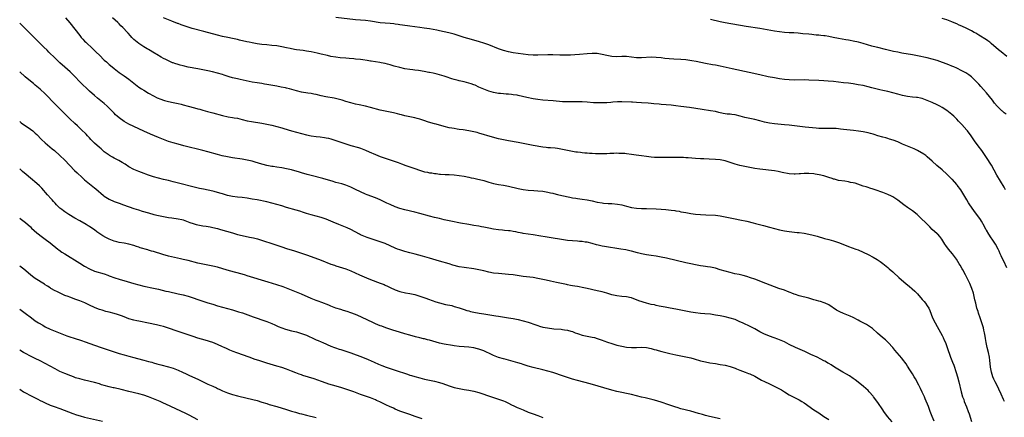
# Model space of a CAD drawing. Units: inches. Extents: x 2641205 to 2643000, y 1551019 to 1554000.
# Drawn here: x 2641205 to 2641604, y 1553403 to 1553564 of the extents above; entities that cross this region are included whole.
import ezdxf

# ---------------------------------------------------------------- set-up
doc = ezdxf.new("R2010")
doc.units = ezdxf.units.IN
doc.header["$MEASUREMENT"] = 0
doc.layers.add('LD26401551_10ft', color=9, linetype='Continuous')

msp = doc.modelspace()

# ---------------------------------------------------------------- linework, layer by layer
at = {"layer": 'LD26401551_10ft'}
for points, elevation in [([(2641575.78, 1553401), (2641574.98, 1553403), (2641574.25, 1553405), (2641573.48, 1553407), (2641572.15, 1553410.15), (2641571.82, 1553411), (2641571, 1553412.89), (2641570.31, 1553414.31), (2641569.63, 1553415.63), (2641568.2, 1553418.2), (2641567.71, 1553419), (2641567, 1553420.23), (2641565.66, 1553422.34), (2641565.25, 1553423), (2641565, 1553423.45), (2641564.38, 1553424.38), (2641563, 1553426.23), (2641562.66, 1553426.66), (2641561.69, 1553427.69), (2641559.88, 1553429.88), (2641559, 1553431), (2641557.15, 1553433), (2641556.04, 1553434.04), (2641554.88, 1553435), (2641552.87, 1553436.87), (2641550.72, 1553438.72), (2641549.54, 1553439.54), (2641548.3, 1553440.3), (2641547, 1553441.05), (2641545.7, 1553441.7), (2641545, 1553442.12), (2641543, 1553443.15), (2641541.68, 1553443.68), (2641541, 1553443.99), (2641539, 1553444.78), (2641537.47, 1553445.47), (2641536.19, 1553446.19), (2641533, 1553448.38), (2641531.6, 1553449), (2641531.17, 1553449.17), (2641529.63, 1553449.63), (2641529, 1553449.79), (2641528.09, 1553450.09), (2641527, 1553450.4), (2641526.55, 1553450.55), (2641524.99, 1553450.99), (2641521, 1553452.02), (2641519.53, 1553452.47), (2641519, 1553452.65), (2641518.1, 1553453), (2641517.34, 1553453.34), (2641516.28, 1553453.72), (2641515, 1553454.25), (2641512.75, 1553455), (2641511, 1553455.63), (2641507.48, 1553457), (2641503, 1553458.7), (2641501.31, 1553459.31), (2641499.81, 1553459.81), (2641498.26, 1553460.26), (2641496.64, 1553460.64), (2641494.97, 1553460.97), (2641493, 1553461.4), (2641491, 1553461.95), (2641489, 1553462.6), (2641487, 1553463.2), (2641485, 1553463.63), (2641483.79, 1553463.79), (2641483, 1553463.93), (2641482.06, 1553464.06), (2641481, 1553464.23), (2641479, 1553464.58), (2641477, 1553464.97), (2641475, 1553465.39), (2641467.24, 1553467.24), (2641465, 1553467.75), (2641463, 1553468.1), (2641461, 1553468.34), (2641459, 1553468.61), (2641457, 1553469.03), (2641455.45, 1553469.45), (2641453, 1553470.14), (2641452.31, 1553470.31), (2641450.67, 1553470.67), (2641448.66, 1553471), (2641441.98, 1553471.98), (2641441, 1553472.18), (2641439.45, 1553472.55), (2641438.71, 1553472.71), (2641437, 1553473.22), (2641435, 1553473.74), (2641434.16, 1553473.84), (2641433, 1553474.03), (2641431.91, 1553474.09), (2641431, 1553474.17), (2641429, 1553474.31), (2641427, 1553474.53), (2641417.89, 1553475.89), (2641416.18, 1553476.18), (2641413, 1553476.76), (2641409, 1553477.36), (2641408.57, 1553477.43), (2641407, 1553477.77), (2641406.01, 1553478.01), (2641405, 1553478.18), (2641403.67, 1553478.33), (2641403, 1553478.43), (2641401.44, 1553478.56), (2641400.62, 1553478.62), (2641399, 1553478.81), (2641397, 1553479.12), (2641395, 1553479.47), (2641393.73, 1553479.73), (2641393, 1553479.85), (2641392.05, 1553480.05), (2641391, 1553480.25), (2641389, 1553480.61), (2641386.94, 1553480.94), (2641383.53, 1553481.53), (2641382.18, 1553481.82), (2641381, 1553482.05), (2641377, 1553482.9), (2641375, 1553483.35), (2641373, 1553483.83), (2641371, 1553484.37), (2641367, 1553485.49), (2641365, 1553486.02), (2641361, 1553486.95), (2641359, 1553487.48), (2641357, 1553488.17), (2641355, 1553489.06), (2641353.69, 1553489.69), (2641352.32, 1553490.32), (2641350.93, 1553490.93), (2641349, 1553491.74), (2641345.72, 1553493), (2641345, 1553493.29), (2641343, 1553494.18), (2641341, 1553495.19), (2641339, 1553496.15), (2641338.41, 1553496.4), (2641336.96, 1553496.96), (2641335.43, 1553497.43), (2641333, 1553498.09), (2641331.48, 1553498.52), (2641329, 1553499.29), (2641327.68, 1553499.68), (2641323, 1553500.82), (2641321.28, 1553501.28), (2641319, 1553501.93), (2641318.19, 1553502.19), (2641315, 1553503.13), (2641313, 1553503.63), (2641311, 1553503.99), (2641309, 1553504.28), (2641307.48, 1553504.52), (2641307, 1553504.6), (2641305, 1553505), (2641303.41, 1553505.41), (2641303, 1553505.5), (2641300.29, 1553506.29), (2641299, 1553506.68), (2641297, 1553507.16), (2641295, 1553507.51), (2641291, 1553508.07), (2641289, 1553508.41), (2641286.87, 1553508.87), (2641285, 1553509.37), (2641281, 1553510.54), (2641279, 1553511.07), (2641271.27, 1553513), (2641269, 1553513.6), (2641267, 1553514.15), (2641265, 1553514.76), (2641264.31, 1553515), (2641263, 1553515.48), (2641261, 1553516.28), (2641257.68, 1553517.68), (2641255, 1553518.88), (2641253, 1553519.82), (2641249, 1553521.76), (2641247, 1553522.87), (2641245, 1553524.3), (2641244.21, 1553525), (2641243.59, 1553525.59), (2641243, 1553526.17), (2641241, 1553528.26), (2641240.22, 1553529), (2641239, 1553530.09), (2641236.28, 1553532.28), (2641235, 1553533.37), (2641233, 1553535.19), (2641232.08, 1553536.08), (2641230.06, 1553538.06), (2641226.08, 1553542.08), (2641225.14, 1553543), (2641223, 1553544.92), (2641221, 1553546.65), (2641219, 1553548.56), (2641216.55, 1553551), (2641215.78, 1553551.78), (2641214.51, 1553553), (2641212.46, 1553555), (2641211.75, 1553555.75), (2641210.5, 1553557), (2641209.78, 1553557.78), (2641208.77, 1553558.77), (2641204.66, 1553562.72)], 9360), ([(2641223.26, 1553565), (2641224.96, 1553562.96), (2641227, 1553560.28), (2641229, 1553557.77), (2641229.66, 1553557), (2641230.29, 1553556.29), (2641231, 1553555.53), (2641231.52, 1553555), (2641234.36, 1553552.36), (2641235.74, 1553551), (2641237, 1553549.74), (2641239, 1553547.8), (2641239.88, 1553547), (2641241, 1553546), (2641242.16, 1553545), (2641243, 1553544.32), (2641245, 1553542.78), (2641247, 1553541.41), (2641249, 1553539.98), (2641250.24, 1553539), (2641251, 1553538.36), (2641253, 1553536.81), (2641254.09, 1553536.09), (2641255, 1553535.52), (2641257, 1553534.37), (2641259, 1553533.29), (2641260.51, 1553532.5), (2641261.9, 1553531.9), (2641263, 1553531.51), (2641263.39, 1553531.39), (2641265, 1553530.98), (2641267, 1553530.56), (2641269, 1553530.12), (2641270.18, 1553529.82), (2641271, 1553529.63), (2641273.09, 1553529.09), (2641275.56, 1553528.44), (2641277, 1553528.03), (2641277.79, 1553527.79), (2641279, 1553527.44), (2641280.88, 1553526.88), (2641283, 1553526.28), (2641287, 1553525.22), (2641289.24, 1553524.76), (2641291, 1553524.49), (2641291.64, 1553524.36), (2641293, 1553524.14), (2641295, 1553523.66), (2641297, 1553523.13), (2641298.76, 1553522.76), (2641303, 1553522.09), (2641305, 1553521.72), (2641307, 1553521.3), (2641309, 1553520.81), (2641311, 1553520.22), (2641311.92, 1553519.92), (2641315, 1553519.04), (2641319, 1553517.94), (2641321, 1553517.43), (2641323, 1553517.03), (2641325, 1553516.77), (2641326.6, 1553516.6), (2641328.34, 1553516.34), (2641329, 1553516.22), (2641330, 1553516), (2641331, 1553515.76), (2641333, 1553515.15), (2641335, 1553514.44), (2641335.85, 1553514.15), (2641337, 1553513.72), (2641339, 1553513.08), (2641342.2, 1553512.2), (2641343, 1553511.96), (2641345, 1553511.21), (2641346.51, 1553510.51), (2641349, 1553509.38), (2641351, 1553508.58), (2641353, 1553507.88), (2641354.68, 1553507.32), (2641356.69, 1553506.69), (2641357, 1553506.57), (2641358.21, 1553506.21), (2641359, 1553505.9), (2641359.68, 1553505.68), (2641361.44, 1553505), (2641363, 1553504.42), (2641365, 1553503.69), (2641366.94, 1553503), (2641369, 1553502.43), (2641370.2, 1553502.2), (2641371, 1553502.01), (2641371.9, 1553501.9), (2641373, 1553501.7), (2641373.64, 1553501.64), (2641375, 1553501.48), (2641375.44, 1553501.44), (2641377.35, 1553501.35), (2641379, 1553501.33), (2641381, 1553501.2), (2641383, 1553500.94), (2641385, 1553500.61), (2641387, 1553500.19), (2641387.93, 1553499.93), (2641389, 1553499.73), (2641390.6, 1553499.4), (2641391.22, 1553499.22), (2641393, 1553498.78), (2641395, 1553498.18), (2641397, 1553497.62), (2641399, 1553497.22), (2641401, 1553496.89), (2641403, 1553496.5), (2641407, 1553495.56), (2641409, 1553495.19), (2641411.08, 1553494.92), (2641413.27, 1553494.73), (2641415, 1553494.63), (2641417, 1553494.46), (2641419, 1553494.15), (2641420.11, 1553493.89), (2641421, 1553493.66), (2641421.5, 1553493.5), (2641423, 1553493.13), (2641424.72, 1553492.72), (2641427.94, 1553492.06), (2641429, 1553491.86), (2641430.39, 1553491.61), (2641431, 1553491.52), (2641433, 1553491.25), (2641435, 1553490.97), (2641437, 1553490.56), (2641439, 1553490.09), (2641441, 1553489.74), (2641441.67, 1553489.67), (2641443.54, 1553489.54), (2641445, 1553489.48), (2641447.25, 1553489.25), (2641449, 1553488.9), (2641451, 1553488.38), (2641453, 1553487.93), (2641455, 1553487.64), (2641457, 1553487.49), (2641459, 1553487.42), (2641463, 1553487.34), (2641465, 1553487.25), (2641466.89, 1553487.11), (2641469, 1553486.85), (2641470.6, 1553486.6), (2641471, 1553486.53), (2641472.33, 1553486.33), (2641473, 1553486.16), (2641474.02, 1553486.02), (2641475, 1553485.8), (2641475.7, 1553485.7), (2641477, 1553485.47), (2641479, 1553485.21), (2641481.01, 1553485.01), (2641483.12, 1553484.88), (2641487, 1553484.71), (2641489, 1553484.5), (2641491, 1553484.14), (2641495, 1553483.25), (2641496.89, 1553482.89), (2641499.71, 1553482.29), (2641502.37, 1553481.63), (2641503.36, 1553481.36), (2641506.54, 1553480.54), (2641509, 1553479.93), (2641513, 1553478.86), (2641515, 1553478.43), (2641517, 1553478.13), (2641518.03, 1553478.03), (2641520.24, 1553477.76), (2641521, 1553477.68), (2641523, 1553477.42), (2641525, 1553477.08), (2641526.69, 1553476.7), (2641528.26, 1553476.26), (2641531.34, 1553475.34), (2641533, 1553474.9), (2641535, 1553474.32), (2641537, 1553473.64), (2641538.69, 1553473), (2641541, 1553472.07), (2641544.05, 1553471), (2641545, 1553470.63), (2641547, 1553469.78), (2641549, 1553468.84), (2641551, 1553467.72), (2641552.7, 1553466.7), (2641553.91, 1553465.91), (2641555, 1553465.14), (2641557, 1553463.5), (2641557.53, 1553463), (2641559, 1553461.7), (2641559.73, 1553461), (2641561, 1553459.86), (2641561.44, 1553459.44), (2641562.52, 1553458.52), (2641564.37, 1553457), (2641565.84, 1553455.84), (2641566.75, 1553455), (2641566.89, 1553454.89), (2641567.93, 1553453.93), (2641568.74, 1553453), (2641569, 1553452.73), (2641571, 1553450.5), (2641571.73, 1553449.73), (2641572.27, 1553449), (2641573, 1553447.97), (2641573.59, 1553447), (2641574.04, 1553446.04), (2641574.57, 1553444.57), (2641575.19, 1553443), (2641576.17, 1553441), (2641577, 1553439.58), (2641577.69, 1553438.31), (2641579, 1553435.85), (2641579.43, 1553435), (2641579.91, 1553433.91), (2641580.35, 1553433), (2641581, 1553431.37), (2641581.14, 1553431), (2641582.5, 1553427), (2641583.24, 1553425), (2641583.74, 1553423.74), (2641584.78, 1553420.78), (2641585.29, 1553419), (2641585.79, 1553417), (2641586.75, 1553413), (2641587.32, 1553411), (2641587.79, 1553409.79), (2641588.05, 1553409), (2641588.91, 1553406.91), (2641589.65, 1553405), (2641589.99, 1553403.99), (2641590.92, 1553400.92)], 9350), ([(2641604.3, 1553409), (2641603.9, 1553409.9), (2641603, 1553411.97), (2641602.11, 1553414.11), (2641601.65, 1553415), (2641600.58, 1553417), (2641600.09, 1553418.09), (2641599.66, 1553419), (2641599.03, 1553421), (2641598.68, 1553423), (2641598.52, 1553424.52), (2641598.36, 1553425.64), (2641598.22, 1553427), (2641597.84, 1553429), (2641597.33, 1553431), (2641596.89, 1553433), (2641596.65, 1553434.65), (2641596.47, 1553435.53), (2641596.25, 1553437), (2641595.99, 1553438.01), (2641595.78, 1553439), (2641595.17, 1553441), (2641594.6, 1553442.6), (2641594.49, 1553443), (2641593.82, 1553445), (2641593.64, 1553445.64), (2641593.19, 1553447), (2641592.68, 1553449), (2641592.38, 1553450.38), (2641591.72, 1553453), (2641591.09, 1553455), (2641590.26, 1553457), (2641588.56, 1553460.56), (2641587.48, 1553462.52), (2641587.23, 1553463), (2641586.41, 1553464.41), (2641586.02, 1553465), (2641584.86, 1553466.86), (2641583.23, 1553469), (2641581.57, 1553471), (2641580.49, 1553472.49), (2641580.15, 1553473), (2641578.9, 1553475), (2641578.07, 1553476.07), (2641577.24, 1553477), (2641577, 1553477.23), (2641575.05, 1553479), (2641573.99, 1553479.99), (2641568.92, 1553485), (2641567, 1553486.56), (2641565, 1553487.93), (2641563.47, 1553489), (2641561, 1553490.83), (2641559, 1553492.16), (2641558.45, 1553492.45), (2641557, 1553493.16), (2641555, 1553493.92), (2641551.86, 1553495), (2641551, 1553495.28), (2641549.72, 1553495.72), (2641549, 1553495.94), (2641548.21, 1553496.21), (2641547, 1553496.61), (2641545.91, 1553497), (2641543.7, 1553497.7), (2641543, 1553497.88), (2641541.9, 1553498.1), (2641541, 1553498.31), (2641539.49, 1553498.51), (2641537, 1553498.89), (2641535.33, 1553499.33), (2641535, 1553499.41), (2641534.4, 1553499.6), (2641533, 1553500.1), (2641531.4, 1553500.6), (2641531, 1553500.74), (2641529.18, 1553501.18), (2641527.45, 1553501.45), (2641527, 1553501.51), (2641525, 1553501.67), (2641523.65, 1553501.65), (2641523, 1553501.68), (2641521.53, 1553501.53), (2641521, 1553501.51), (2641519.37, 1553501.37), (2641519, 1553501.36), (2641517, 1553501.52), (2641514.15, 1553502.15), (2641513, 1553502.43), (2641512.5, 1553502.5), (2641511, 1553502.78), (2641505, 1553503.47), (2641503, 1553503.75), (2641501, 1553504.1), (2641499, 1553504.53), (2641497, 1553505), (2641495, 1553505.51), (2641493.85, 1553505.85), (2641491, 1553506.81), (2641489, 1553507.22), (2641487, 1553507.39), (2641484.46, 1553507.54), (2641482.36, 1553507.64), (2641481, 1553507.68), (2641479, 1553507.79), (2641475.96, 1553508.04), (2641475, 1553508.1), (2641474.13, 1553508.13), (2641473, 1553508.2), (2641471, 1553508.23), (2641468.21, 1553508.21), (2641465.84, 1553508.16), (2641463.81, 1553508.18), (2641463, 1553508.2), (2641462.24, 1553508.24), (2641461, 1553508.33), (2641459, 1553508.54), (2641457, 1553508.81), (2641454.85, 1553509.15), (2641453, 1553509.46), (2641451, 1553509.71), (2641450.2, 1553509.8), (2641449, 1553509.87), (2641447.85, 1553509.85), (2641447, 1553509.93), (2641445.84, 1553509.84), (2641445, 1553509.87), (2641444.16, 1553509.84), (2641443, 1553509.75), (2641441, 1553509.69), (2641439.73, 1553509.73), (2641438.3, 1553509.7), (2641437, 1553509.78), (2641435.88, 1553509.88), (2641435, 1553509.91), (2641434.02, 1553510.02), (2641433, 1553510.09), (2641432.21, 1553510.21), (2641431, 1553510.31), (2641430.42, 1553510.42), (2641429, 1553510.6), (2641427.03, 1553510.97), (2641425, 1553511.41), (2641423, 1553511.79), (2641421.92, 1553511.92), (2641420.1, 1553512.1), (2641419, 1553512.17), (2641418.27, 1553512.27), (2641417, 1553512.42), (2641413, 1553513.08), (2641411, 1553513.46), (2641409, 1553513.9), (2641407, 1553514.32), (2641403, 1553514.98), (2641401, 1553515.37), (2641399, 1553515.83), (2641396.49, 1553516.49), (2641391, 1553518.1), (2641390.29, 1553518.29), (2641389, 1553518.59), (2641386.98, 1553519), (2641384.61, 1553519.39), (2641383, 1553519.62), (2641382.25, 1553519.75), (2641381, 1553519.91), (2641380.07, 1553520.07), (2641379, 1553520.29), (2641377, 1553520.77), (2641373.69, 1553521.69), (2641373, 1553521.87), (2641370.6, 1553522.6), (2641368.75, 1553523.25), (2641367, 1553523.79), (2641365.92, 1553524.08), (2641365, 1553524.3), (2641363, 1553524.72), (2641361, 1553525.18), (2641359.58, 1553525.58), (2641359, 1553525.71), (2641357.98, 1553525.98), (2641356.34, 1553526.34), (2641353, 1553527), (2641351, 1553527.44), (2641347, 1553528.49), (2641345, 1553529), (2641342.4, 1553529.6), (2641341, 1553529.89), (2641339, 1553530.38), (2641337, 1553530.98), (2641335.48, 1553531.48), (2641333.92, 1553531.92), (2641332.27, 1553532.27), (2641328.89, 1553532.89), (2641327, 1553533.29), (2641325, 1553533.74), (2641324.09, 1553533.91), (2641323, 1553534.14), (2641321.66, 1553534.34), (2641319, 1553534.76), (2641317, 1553535.22), (2641314.1, 1553536.1), (2641313, 1553536.39), (2641312.51, 1553536.51), (2641310.82, 1553536.82), (2641309, 1553537.13), (2641307.42, 1553537.42), (2641305, 1553537.9), (2641304.05, 1553538.05), (2641303, 1553538.25), (2641301, 1553538.52), (2641299, 1553538.84), (2641294.17, 1553539.83), (2641293, 1553540.1), (2641291, 1553540.6), (2641289.7, 1553541), (2641287.68, 1553541.68), (2641287, 1553541.9), (2641285, 1553542.47), (2641282.95, 1553542.95), (2641281, 1553543.36), (2641277, 1553544.18), (2641273.05, 1553544.95), (2641271, 1553545.4), (2641269.72, 1553545.72), (2641269, 1553545.93), (2641267.57, 1553546.43), (2641267, 1553546.6), (2641266.71, 1553546.71), (2641265, 1553547.45), (2641263.97, 1553547.97), (2641263, 1553548.48), (2641262.12, 1553549), (2641261.39, 1553549.39), (2641261, 1553549.61), (2641258.73, 1553551), (2641257.63, 1553551.63), (2641257, 1553552.02), (2641256.37, 1553552.37), (2641255, 1553553.18), (2641253, 1553554.47), (2641252.33, 1553555), (2641251, 1553556.16), (2641250.57, 1553556.57), (2641250.18, 1553557), (2641249.6, 1553557.6), (2641248.65, 1553558.65), (2641248.35, 1553559), (2641246.54, 1553561), (2641245.76, 1553561.76), (2641245, 1553562.55), (2641244.76, 1553562.76), (2641244.53, 1553563), (2641242.3, 1553565)], 9340), ([(2641605.34, 1553463.34), (2641604.04, 1553466.03), (2641603.52, 1553467), (2641603, 1553468.17), (2641602.61, 1553469), (2641602.14, 1553470.14), (2641601.72, 1553471), (2641600.67, 1553473), (2641599.38, 1553475), (2641599, 1553475.52), (2641597.99, 1553477), (2641597, 1553478.62), (2641596.78, 1553479), (2641596.19, 1553480.19), (2641595, 1553482.3), (2641594.57, 1553483), (2641593.15, 1553485), (2641592.22, 1553486.22), (2641591, 1553487.98), (2641590.35, 1553489), (2641589.8, 1553489.8), (2641589.11, 1553491), (2641587, 1553494.38), (2641586.59, 1553495), (2641585.18, 1553497), (2641585, 1553497.22), (2641583.21, 1553499.21), (2641583, 1553499.42), (2641582.19, 1553500.19), (2641581, 1553501.36), (2641579, 1553503.19), (2641576.9, 1553505), (2641575, 1553506.73), (2641573, 1553508.5), (2641572.4, 1553509), (2641571.6, 1553509.6), (2641569.09, 1553511.09), (2641567.72, 1553511.72), (2641567, 1553512.04), (2641563, 1553513.66), (2641561, 1553514.51), (2641559.21, 1553515.21), (2641557.71, 1553515.71), (2641557, 1553515.92), (2641556.15, 1553516.15), (2641555, 1553516.44), (2641553, 1553516.98), (2641551.51, 1553517.51), (2641551, 1553517.65), (2641550, 1553518), (2641549, 1553518.26), (2641547, 1553518.65), (2641545.11, 1553518.89), (2641543.12, 1553519.12), (2641539, 1553519.63), (2641537.74, 1553519.74), (2641537, 1553519.84), (2641536.06, 1553519.94), (2641534.01, 1553519.99), (2641532.07, 1553519.93), (2641531, 1553519.92), (2641530.07, 1553519.93), (2641529, 1553519.99), (2641527.93, 1553520.07), (2641523.43, 1553520.57), (2641517, 1553521.32), (2641515, 1553521.5), (2641511, 1553521.84), (2641509, 1553522.1), (2641507, 1553522.53), (2641505, 1553523.08), (2641503, 1553523.57), (2641501, 1553524.02), (2641499, 1553524.5), (2641497.04, 1553525.04), (2641495, 1553525.52), (2641493.68, 1553525.68), (2641493, 1553525.78), (2641491.86, 1553525.86), (2641490.11, 1553526.11), (2641488.48, 1553526.48), (2641487, 1553526.84), (2641485, 1553527.22), (2641481.71, 1553527.71), (2641476.45, 1553528.45), (2641473.04, 1553528.96), (2641471, 1553529.22), (2641469, 1553529.41), (2641465, 1553529.7), (2641464.2, 1553529.8), (2641462.03, 1553530.03), (2641461, 1553530.19), (2641459.69, 1553530.31), (2641457, 1553530.45), (2641455, 1553530.6), (2641453.33, 1553530.67), (2641453, 1553530.7), (2641449, 1553530.78), (2641447.24, 1553530.76), (2641445.35, 1553530.65), (2641444.58, 1553530.58), (2641443, 1553530.46), (2641441, 1553530.34), (2641439.66, 1553530.34), (2641439, 1553530.34), (2641437.58, 1553530.42), (2641435, 1553530.65), (2641433, 1553530.78), (2641431, 1553530.83), (2641427, 1553530.75), (2641425, 1553530.81), (2641421.18, 1553531.18), (2641417, 1553531.5), (2641415, 1553531.75), (2641413, 1553532.08), (2641410.55, 1553532.55), (2641407, 1553533.4), (2641406.54, 1553533.46), (2641405, 1553533.72), (2641404.24, 1553533.76), (2641403, 1553533.89), (2641402.06, 1553533.94), (2641401, 1553534.04), (2641399.85, 1553534.15), (2641399, 1553534.25), (2641397, 1553534.62), (2641395, 1553535.19), (2641393, 1553535.94), (2641391, 1553536.81), (2641389.52, 1553537.52), (2641389, 1553537.73), (2641387.88, 1553538.12), (2641387, 1553538.46), (2641385, 1553538.92), (2641383, 1553539.31), (2641382.56, 1553539.44), (2641381, 1553539.83), (2641380.11, 1553540.11), (2641377.75, 1553541), (2641377, 1553541.26), (2641375, 1553541.85), (2641374.05, 1553542.05), (2641373, 1553542.31), (2641372.41, 1553542.41), (2641371, 1553542.74), (2641370.77, 1553542.77), (2641368.83, 1553543.17), (2641366.5, 1553543.5), (2641365, 1553543.65), (2641364.25, 1553543.75), (2641363, 1553543.89), (2641361, 1553544.24), (2641359, 1553544.72), (2641356.67, 1553545.33), (2641355, 1553545.81), (2641353.93, 1553546.07), (2641353, 1553546.34), (2641351.35, 1553546.65), (2641350.77, 1553546.77), (2641349, 1553547.04), (2641347.34, 1553547.34), (2641347, 1553547.38), (2641345.66, 1553547.66), (2641343.92, 1553547.92), (2641343, 1553548.04), (2641341, 1553548.21), (2641340.24, 1553548.24), (2641338.38, 1553548.38), (2641337, 1553548.5), (2641334.72, 1553548.72), (2641332.94, 1553548.94), (2641331, 1553549.29), (2641329.61, 1553549.61), (2641327, 1553550.25), (2641325.4, 1553550.6), (2641323, 1553551.1), (2641321, 1553551.46), (2641319.65, 1553551.65), (2641317, 1553552), (2641316.14, 1553552.14), (2641314.47, 1553552.47), (2641313, 1553552.81), (2641311, 1553553.23), (2641309, 1553553.53), (2641307, 1553553.74), (2641305, 1553553.92), (2641303, 1553554.14), (2641301, 1553554.44), (2641299, 1553554.77), (2641297.83, 1553555), (2641296.78, 1553555.22), (2641293.91, 1553555.91), (2641293, 1553556.11), (2641291, 1553556.53), (2641289.09, 1553556.91), (2641287, 1553557.37), (2641285, 1553557.87), (2641279.42, 1553559.42), (2641274.68, 1553560.68), (2641273, 1553561.17), (2641271, 1553561.85), (2641270.15, 1553562.15), (2641269, 1553562.6), (2641268.7, 1553562.7), (2641266.44, 1553563.56), (2641265, 1553564.07), (2641262.96, 1553565)], 9330), ([(2641604.78, 1553495), (2641604.17, 1553496.17), (2641601.25, 1553501), (2641600.17, 1553503), (2641599.08, 1553505.08), (2641598.33, 1553506.33), (2641597.88, 1553507), (2641595.12, 1553511), (2641593.71, 1553513), (2641592.21, 1553515), (2641590.77, 1553517), (2641589.28, 1553519), (2641589, 1553519.35), (2641587, 1553521.61), (2641586.32, 1553522.32), (2641585.73, 1553523), (2641585, 1553523.77), (2641583.73, 1553525), (2641583, 1553525.67), (2641581, 1553527.26), (2641579, 1553528.53), (2641578.14, 1553529), (2641577, 1553529.57), (2641575, 1553530.5), (2641573, 1553531.4), (2641571, 1553532.12), (2641570.28, 1553532.28), (2641569, 1553532.52), (2641568.58, 1553532.58), (2641567, 1553532.73), (2641565, 1553532.98), (2641563, 1553533.36), (2641561, 1553533.89), (2641559, 1553534.47), (2641557, 1553534.97), (2641555, 1553535.42), (2641553.72, 1553535.72), (2641552.12, 1553536.12), (2641551, 1553536.43), (2641550.54, 1553536.54), (2641549, 1553536.95), (2641547, 1553537.4), (2641545, 1553537.76), (2641543, 1553538.07), (2641541, 1553538.35), (2641539, 1553538.6), (2641537, 1553538.82), (2641535, 1553539.01), (2641532.79, 1553539.21), (2641531, 1553539.35), (2641529, 1553539.48), (2641525, 1553539.68), (2641523, 1553539.72), (2641519, 1553539.63), (2641517, 1553539.71), (2641515, 1553539.92), (2641513, 1553540.19), (2641511, 1553540.52), (2641508.43, 1553541), (2641505, 1553541.76), (2641500.74, 1553542.74), (2641493.82, 1553544.18), (2641489, 1553545.27), (2641487, 1553545.65), (2641485.84, 1553545.84), (2641483, 1553546.38), (2641479.18, 1553547.18), (2641477.5, 1553547.5), (2641475.77, 1553547.77), (2641475, 1553547.86), (2641473, 1553548.02), (2641470.15, 1553548.15), (2641468.28, 1553548.28), (2641466.48, 1553548.48), (2641465, 1553548.67), (2641463, 1553548.87), (2641461, 1553548.9), (2641457, 1553548.63), (2641455, 1553548.71), (2641452.99, 1553548.99), (2641451, 1553549.22), (2641449, 1553549.22), (2641447, 1553549.14), (2641445, 1553549.23), (2641443, 1553549.61), (2641441, 1553550.09), (2641439.67, 1553550.33), (2641439, 1553550.43), (2641437, 1553550.48), (2641435, 1553550.34), (2641431.91, 1553550.09), (2641429.97, 1553549.97), (2641428.17, 1553549.83), (2641426.22, 1553549.78), (2641425, 1553549.79), (2641423.84, 1553549.84), (2641421, 1553549.91), (2641419, 1553549.9), (2641415, 1553549.73), (2641413, 1553549.73), (2641411, 1553549.9), (2641405, 1553550.71), (2641403, 1553551.08), (2641401, 1553551.61), (2641399, 1553552.29), (2641395, 1553553.95), (2641393, 1553554.68), (2641391.23, 1553555.23), (2641388.09, 1553556.1), (2641386.54, 1553556.54), (2641385.02, 1553557.02), (2641383, 1553557.7), (2641381, 1553558.32), (2641380.47, 1553558.47), (2641378.88, 1553558.88), (2641377, 1553559.3), (2641375, 1553559.73), (2641373.94, 1553559.94), (2641371, 1553560.47), (2641368.81, 1553560.81), (2641367.05, 1553561.05), (2641363, 1553561.55), (2641359.99, 1553561.99), (2641359, 1553562.16), (2641358.25, 1553562.25), (2641357, 1553562.44), (2641356.48, 1553562.48), (2641355, 1553562.63), (2641353, 1553562.77), (2641351, 1553562.97), (2641347, 1553563.57), (2641345, 1553563.8), (2641341, 1553564.17), (2641332.94, 1553565.06)], 9320), ([(2641605, 1553525.74), (2641604.28, 1553526.28), (2641603.48, 1553527), (2641603.22, 1553527.22), (2641601.36, 1553529), (2641600.29, 1553530.29), (2641599.43, 1553531.43), (2641598.22, 1553533), (2641597, 1553534.49), (2641595.85, 1553535.85), (2641594.79, 1553537), (2641593.96, 1553537.96), (2641593, 1553538.97), (2641591, 1553540.93), (2641589.83, 1553541.83), (2641589, 1553542.33), (2641588.6, 1553542.6), (2641587.88, 1553543), (2641587, 1553543.46), (2641585, 1553544.45), (2641583.75, 1553545), (2641583, 1553545.32), (2641581.79, 1553545.79), (2641577, 1553547.56), (2641575, 1553548.16), (2641573, 1553548.64), (2641569, 1553549.5), (2641567, 1553549.89), (2641562.64, 1553550.64), (2641561, 1553550.96), (2641559.33, 1553551.33), (2641556.12, 1553552.12), (2641553, 1553552.83), (2641552.33, 1553553), (2641550.51, 1553553.49), (2641547, 1553554.49), (2641545.14, 1553555), (2641543, 1553555.5), (2641541.72, 1553555.72), (2641541, 1553555.87), (2641540, 1553556), (2641537, 1553556.53), (2641534.81, 1553557), (2641533, 1553557.37), (2641531.57, 1553557.57), (2641531, 1553557.68), (2641529.78, 1553557.78), (2641529, 1553557.9), (2641527.97, 1553557.97), (2641527, 1553558.09), (2641526.15, 1553558.15), (2641525, 1553558.28), (2641522.51, 1553558.51), (2641520.66, 1553558.66), (2641518.79, 1553558.79), (2641517, 1553558.87), (2641515, 1553559), (2641513, 1553559.24), (2641511, 1553559.57), (2641505, 1553560.59), (2641499.46, 1553561.46), (2641491, 1553562.93), (2641489, 1553563.33), (2641485, 1553564.27)], 9310), ([(2641605.26, 1553549.26), (2641603, 1553551.11), (2641601.97, 1553551.97), (2641599, 1553554.52), (2641598.37, 1553555), (2641597.57, 1553555.57), (2641597, 1553555.96), (2641593.92, 1553557.92), (2641592.66, 1553558.66), (2641592.05, 1553559), (2641591, 1553559.62), (2641589, 1553560.61), (2641587, 1553561.52), (2641586, 1553562), (2641585, 1553562.45), (2641584.63, 1553562.63), (2641583, 1553563.36), (2641581, 1553564.1), (2641579, 1553564.66)], 9300), ([(2641558.79, 1553400.79), (2641556.89, 1553403), (2641555.44, 1553405), (2641555, 1553405.67), (2641553, 1553408.57), (2641551.2, 1553411), (2641551, 1553411.26), (2641549.47, 1553413), (2641549, 1553413.5), (2641547.17, 1553415.17), (2641545, 1553416.92), (2641543.81, 1553417.81), (2641543, 1553418.38), (2641541.42, 1553419.42), (2641540.17, 1553420.17), (2641538.71, 1553421), (2641535.34, 1553423), (2641533.94, 1553423.94), (2641533, 1553424.48), (2641532.68, 1553424.68), (2641532.09, 1553425), (2641531.4, 1553425.4), (2641531, 1553425.59), (2641529.81, 1553426.19), (2641528.31, 1553427), (2641525.8, 1553428.2), (2641525, 1553428.6), (2641523.35, 1553429.35), (2641520.53, 1553430.53), (2641519.49, 1553431), (2641517, 1553432.27), (2641515, 1553433.24), (2641513.77, 1553433.77), (2641512.33, 1553434.33), (2641510.86, 1553434.86), (2641509, 1553435.57), (2641507.98, 1553435.98), (2641507, 1553436.41), (2641505, 1553437.4), (2641503, 1553438.52), (2641501.39, 1553439.39), (2641498.05, 1553441), (2641497, 1553441.48), (2641495, 1553442.33), (2641493, 1553442.97), (2641491, 1553443.43), (2641489.65, 1553443.65), (2641489, 1553443.79), (2641487.96, 1553443.96), (2641487, 1553444.16), (2641485, 1553444.47), (2641482.72, 1553444.72), (2641481, 1553444.85), (2641479, 1553445.05), (2641477, 1553445.34), (2641475, 1553445.72), (2641471, 1553446.55), (2641468.68, 1553447), (2641467.29, 1553447.29), (2641466.6, 1553447.4), (2641465, 1553447.7), (2641464.19, 1553447.81), (2641463, 1553448.07), (2641462.27, 1553448.27), (2641461, 1553448.51), (2641459, 1553449.05), (2641455.99, 1553449.99), (2641455, 1553450.4), (2641454.53, 1553450.53), (2641453, 1553451.12), (2641452.84, 1553451.16), (2641451, 1553451.56), (2641449, 1553451.71), (2641447, 1553451.93), (2641445, 1553452.42), (2641443, 1553453.02), (2641441, 1553453.57), (2641439, 1553454.05), (2641434.98, 1553454.98), (2641433, 1553455.42), (2641431.66, 1553455.66), (2641431, 1553455.75), (2641429.94, 1553455.94), (2641429, 1553456.06), (2641428.23, 1553456.23), (2641427, 1553456.45), (2641426.56, 1553456.56), (2641422.57, 1553457.43), (2641420.03, 1553457.97), (2641418.31, 1553458.31), (2641415, 1553459.09), (2641413, 1553459.43), (2641409, 1553459.87), (2641405, 1553460.47), (2641403, 1553460.69), (2641399, 1553460.99), (2641397, 1553461.24), (2641395, 1553461.63), (2641393, 1553462.1), (2641391, 1553462.54), (2641389, 1553462.89), (2641385, 1553463.43), (2641383, 1553463.81), (2641380.49, 1553464.49), (2641379, 1553464.95), (2641375, 1553466.08), (2641371, 1553467.32), (2641368.12, 1553468.12), (2641365.15, 1553468.85), (2641363, 1553469.4), (2641361, 1553469.98), (2641359, 1553470.62), (2641357.96, 1553471), (2641357, 1553471.39), (2641355, 1553472.31), (2641353, 1553473.2), (2641351, 1553473.95), (2641345.72, 1553475.72), (2641344.27, 1553476.27), (2641343, 1553476.82), (2641342.62, 1553477), (2641339, 1553478.88), (2641337.56, 1553479.56), (2641336.16, 1553480.16), (2641334.14, 1553481), (2641331.9, 1553481.9), (2641329, 1553483.09), (2641327, 1553483.82), (2641325, 1553484.39), (2641323, 1553484.89), (2641321, 1553485.49), (2641319.87, 1553485.87), (2641318.36, 1553486.36), (2641316.82, 1553486.82), (2641313, 1553487.88), (2641311, 1553488.49), (2641309, 1553489.13), (2641307, 1553489.7), (2641305, 1553490.15), (2641301, 1553490.94), (2641299, 1553491.32), (2641297, 1553491.65), (2641295, 1553491.9), (2641293, 1553492.1), (2641291, 1553492.33), (2641289, 1553492.74), (2641287, 1553493.37), (2641286.47, 1553493.53), (2641285, 1553494.02), (2641283.65, 1553494.35), (2641283, 1553494.53), (2641279.29, 1553495.29), (2641277.66, 1553495.66), (2641267, 1553498.35), (2641265, 1553498.82), (2641263, 1553499.27), (2641261, 1553499.74), (2641259, 1553500.31), (2641257, 1553500.98), (2641254.04, 1553502.04), (2641253, 1553502.44), (2641251, 1553503.33), (2641249, 1553504.46), (2641247.44, 1553505.44), (2641246.19, 1553506.19), (2641244.91, 1553506.91), (2641243, 1553507.94), (2641242.34, 1553508.34), (2641241.16, 1553509), (2641241, 1553509.1), (2641239, 1553510.54), (2641238.43, 1553511), (2641237.67, 1553511.67), (2641237, 1553512.22), (2641235, 1553514.06), (2641234.08, 1553515), (2641233.57, 1553515.57), (2641233, 1553516.16), (2641232.24, 1553517), (2641231.67, 1553517.67), (2641229.62, 1553519.62), (2641228.06, 1553521), (2641227, 1553522), (2641225, 1553523.92), (2641223.9, 1553525), (2641221.91, 1553527), (2641218.01, 1553531), (2641216.05, 1553533), (2641215, 1553534.04), (2641213, 1553535.93), (2641211, 1553537.62), (2641210.22, 1553538.22), (2641209, 1553539.21), (2641206.86, 1553541), (2641204.66, 1553543.04)], 9370), ([(2641204.66, 1553522.84), (2641204.79, 1553522.74), (2641205.32, 1553522.34), (2641209, 1553519.76), (2641209.96, 1553519), (2641211, 1553518.12), (2641211.57, 1553517.57), (2641213.55, 1553515.55), (2641215, 1553514.14), (2641217.77, 1553511.77), (2641218.79, 1553511), (2641221, 1553509.05), (2641223, 1553507.12), (2641226.94, 1553502.94), (2641227.95, 1553501.95), (2641230.02, 1553500.02), (2641231, 1553499.15), (2641233, 1553497.46), (2641234.38, 1553496.38), (2641235, 1553495.93), (2641235.51, 1553495.51), (2641238.73, 1553492.73), (2641239, 1553492.54), (2641241, 1553491.32), (2641243, 1553490.37), (2641245, 1553489.59), (2641246.73, 1553489), (2641251, 1553487.5), (2641252.88, 1553486.88), (2641254.41, 1553486.41), (2641257, 1553485.65), (2641259.07, 1553485.07), (2641261, 1553484.6), (2641263, 1553484.16), (2641265, 1553483.8), (2641266.39, 1553483.61), (2641269, 1553483.31), (2641270.49, 1553483), (2641271, 1553482.86), (2641273.77, 1553481.77), (2641275, 1553481.35), (2641276.27, 1553481), (2641277, 1553480.82), (2641279, 1553480.46), (2641280.29, 1553480.29), (2641282, 1553480), (2641283, 1553479.81), (2641285, 1553479.32), (2641286.11, 1553479), (2641291, 1553477.52), (2641293, 1553476.93), (2641295, 1553476.45), (2641297.88, 1553475.88), (2641299.53, 1553475.53), (2641301.13, 1553475.13), (2641303.62, 1553474.38), (2641307, 1553473.28), (2641311, 1553471.88), (2641313, 1553471.23), (2641316.25, 1553470.25), (2641321, 1553468.66), (2641323, 1553467.93), (2641327, 1553466.41), (2641331, 1553464.85), (2641332.38, 1553464.38), (2641333, 1553464.15), (2641337, 1553462.98), (2641339, 1553462.2), (2641342.57, 1553460.57), (2641345.36, 1553459.36), (2641347, 1553458.68), (2641351, 1553457.14), (2641352.53, 1553456.53), (2641353, 1553456.3), (2641353.92, 1553455.92), (2641355, 1553455.38), (2641357, 1553454.47), (2641359, 1553453.72), (2641361.19, 1553453.19), (2641363, 1553452.9), (2641365, 1553452.48), (2641367, 1553451.88), (2641369.55, 1553451), (2641370.6, 1553450.6), (2641372.06, 1553450.06), (2641373.56, 1553449.56), (2641375, 1553449.11), (2641377.49, 1553448.51), (2641379.99, 1553447.99), (2641381, 1553447.71), (2641383, 1553447.08), (2641385, 1553446.4), (2641386.07, 1553446.07), (2641387, 1553445.83), (2641387.67, 1553445.67), (2641389, 1553445.39), (2641391.11, 1553445), (2641393, 1553444.68), (2641397.91, 1553443.91), (2641399, 1553443.72), (2641403, 1553443.08), (2641405, 1553442.72), (2641407, 1553442.3), (2641409, 1553441.82), (2641411, 1553441.23), (2641414.15, 1553440.15), (2641415, 1553439.87), (2641415.68, 1553439.68), (2641417, 1553439.3), (2641418.92, 1553438.92), (2641421.38, 1553438.62), (2641424.4, 1553438.4), (2641425, 1553438.33), (2641425.81, 1553438.19), (2641427, 1553438.02), (2641428.4, 1553437.6), (2641429, 1553437.44), (2641430.09, 1553437), (2641431, 1553436.66), (2641431.48, 1553436.52), (2641433, 1553436.02), (2641435, 1553435.6), (2641437, 1553435.22), (2641437.9, 1553435), (2641439, 1553434.7), (2641440.25, 1553434.25), (2641441, 1553434), (2641441.71, 1553433.71), (2641443.19, 1553433.19), (2641445, 1553432.56), (2641447, 1553431.96), (2641449, 1553431.47), (2641451, 1553431.16), (2641453, 1553431.03), (2641455, 1553431.03), (2641456.93, 1553431.07), (2641459, 1553430.97), (2641461, 1553430.56), (2641462.19, 1553430.19), (2641463, 1553429.97), (2641463.75, 1553429.75), (2641465.34, 1553429.34), (2641468.56, 1553428.56), (2641471, 1553428.01), (2641475, 1553427.21), (2641477, 1553426.74), (2641478.38, 1553426.38), (2641481, 1553425.62), (2641483, 1553425.13), (2641484.8, 1553424.8), (2641487, 1553424.47), (2641489, 1553424.13), (2641491, 1553423.75), (2641493, 1553423.28), (2641493.87, 1553423), (2641495, 1553422.6), (2641495.64, 1553422.36), (2641497, 1553421.81), (2641499.13, 1553421), (2641500.46, 1553420.46), (2641501, 1553420.27), (2641503, 1553419.35), (2641505.77, 1553417.77), (2641507, 1553417.12), (2641509, 1553416.19), (2641509.84, 1553415.84), (2641512.52, 1553414.52), (2641513.79, 1553413.79), (2641515.02, 1553413), (2641517, 1553411.81), (2641521, 1553409.69), (2641522.14, 1553409), (2641523, 1553408.45), (2641527, 1553405.72), (2641529, 1553404.37), (2641531.06, 1553403), (2641533, 1553401.68)], 9380), ([(2641489, 1553401.96), (2641484.62, 1553403), (2641483, 1553403.4), (2641481.73, 1553403.73), (2641480.16, 1553404.16), (2641477, 1553405.06), (2641473, 1553406.09), (2641471.46, 1553406.54), (2641471, 1553406.68), (2641467.78, 1553407.78), (2641465.35, 1553408.65), (2641463.31, 1553409.31), (2641461.75, 1553409.75), (2641460.14, 1553410.14), (2641459, 1553410.37), (2641458.5, 1553410.5), (2641457, 1553410.83), (2641453, 1553411.82), (2641451, 1553412.25), (2641449, 1553412.65), (2641447, 1553413.12), (2641445, 1553413.65), (2641436.18, 1553416.18), (2641431, 1553417.56), (2641429, 1553418.17), (2641425.36, 1553419.36), (2641421, 1553420.76), (2641419, 1553421.36), (2641417, 1553421.88), (2641413, 1553422.83), (2641411, 1553423.39), (2641409.81, 1553423.81), (2641409, 1553424.07), (2641408.32, 1553424.32), (2641406.8, 1553424.8), (2641405, 1553425.31), (2641402.05, 1553426.05), (2641401, 1553426.33), (2641399, 1553426.98), (2641397, 1553427.77), (2641395, 1553428.69), (2641394.35, 1553429), (2641393, 1553429.58), (2641391, 1553430.34), (2641390.46, 1553430.46), (2641389, 1553430.84), (2641386.92, 1553431.08), (2641385, 1553431.19), (2641383, 1553431.36), (2641381, 1553431.63), (2641380.25, 1553431.75), (2641377, 1553432.33), (2641375, 1553432.79), (2641371, 1553433.94), (2641370.14, 1553434.14), (2641369, 1553434.47), (2641368.56, 1553434.56), (2641367, 1553434.98), (2641365.36, 1553435.36), (2641363, 1553435.95), (2641361, 1553436.54), (2641358.76, 1553437.24), (2641356.04, 1553438.04), (2641353.24, 1553439), (2641351.59, 1553439.59), (2641351, 1553439.82), (2641349, 1553440.65), (2641348.24, 1553441), (2641343.35, 1553443.35), (2641341.95, 1553443.95), (2641341, 1553444.33), (2641339, 1553445.09), (2641337.58, 1553445.58), (2641336.07, 1553446.07), (2641335, 1553446.39), (2641332.97, 1553447.03), (2641331, 1553447.8), (2641330.15, 1553448.15), (2641327.29, 1553449.29), (2641325.82, 1553449.82), (2641325, 1553450.11), (2641323, 1553450.89), (2641319, 1553452.66), (2641317, 1553453.53), (2641315, 1553454.34), (2641311.62, 1553455.62), (2641309, 1553456.49), (2641305.57, 1553457.57), (2641297, 1553460.15), (2641296.33, 1553460.33), (2641295, 1553460.73), (2641289.82, 1553462.18), (2641287.13, 1553463), (2641285, 1553463.58), (2641283, 1553464.05), (2641281, 1553464.44), (2641279, 1553464.8), (2641277, 1553465.22), (2641273, 1553466.29), (2641271, 1553466.76), (2641269.89, 1553467), (2641265, 1553468.16), (2641262.77, 1553468.77), (2641259, 1553469.93), (2641258.15, 1553470.15), (2641257, 1553470.51), (2641256.61, 1553470.61), (2641253.52, 1553471.52), (2641253, 1553471.71), (2641252.02, 1553472.02), (2641251, 1553472.38), (2641249, 1553472.97), (2641247, 1553473.34), (2641245, 1553473.66), (2641244.12, 1553473.88), (2641243, 1553474.18), (2641241, 1553474.97), (2641239.68, 1553475.68), (2641238.42, 1553476.42), (2641236.02, 1553478.02), (2641235, 1553478.82), (2641234.74, 1553479), (2641233, 1553480.17), (2641232.49, 1553480.49), (2641231.62, 1553481), (2641229, 1553482.4), (2641227, 1553483.57), (2641224.64, 1553485), (2641223, 1553486.07), (2641222.46, 1553486.46), (2641221.78, 1553487), (2641221, 1553487.66), (2641219.65, 1553489), (2641219, 1553489.69), (2641218.38, 1553490.38), (2641217.77, 1553491), (2641217.42, 1553491.42), (2641215.95, 1553493), (2641213.67, 1553495.67), (2641212.68, 1553496.68), (2641211.64, 1553497.64), (2641209, 1553499.85), (2641207.29, 1553501.3), (2641205.85, 1553502.55), (2641204.87, 1553503.42), (2641204.66, 1553503.6)], 9390), ([(2641204.66, 1553483.61), (2641204.86, 1553483.45), (2641205.92, 1553482.58), (2641207, 1553481.73), (2641209, 1553479.99), (2641209.51, 1553479.51), (2641211.62, 1553477.62), (2641213.85, 1553475.85), (2641215.01, 1553475), (2641217, 1553473.5), (2641220.09, 1553471), (2641220.61, 1553470.61), (2641221.79, 1553469.79), (2641223, 1553468.99), (2641229, 1553465.24), (2641231, 1553464.02), (2641233, 1553462.9), (2641235, 1553462.06), (2641238.88, 1553460.88), (2641240.37, 1553460.37), (2641241, 1553460.1), (2641243.24, 1553459.24), (2641245, 1553458.69), (2641248.23, 1553457.77), (2641250.95, 1553456.95), (2641253, 1553456.41), (2641255, 1553455.97), (2641259, 1553455.16), (2641261, 1553454.71), (2641263.94, 1553453.94), (2641265, 1553453.69), (2641269, 1553452.82), (2641271, 1553452.34), (2641273, 1553451.79), (2641275, 1553451.19), (2641277, 1553450.54), (2641281, 1553449.2), (2641283, 1553448.56), (2641285, 1553447.97), (2641291, 1553446.27), (2641293.52, 1553445.52), (2641295.04, 1553445.04), (2641299.46, 1553443.46), (2641301.1, 1553442.9), (2641303, 1553442.29), (2641305, 1553441.57), (2641307, 1553440.71), (2641308.17, 1553440.17), (2641309.55, 1553439.55), (2641311, 1553438.98), (2641312.49, 1553438.49), (2641315, 1553437.82), (2641317, 1553437.31), (2641319, 1553436.72), (2641321, 1553435.98), (2641324.44, 1553434.43), (2641325, 1553434.16), (2641325.82, 1553433.82), (2641327, 1553433.3), (2641327.73, 1553433), (2641331, 1553431.56), (2641332.39, 1553431), (2641332.83, 1553430.83), (2641334.34, 1553430.34), (2641335, 1553430.15), (2641337, 1553429.56), (2641337.42, 1553429.42), (2641339, 1553428.85), (2641343.78, 1553427), (2641346.07, 1553426.07), (2641348.57, 1553425), (2641350.26, 1553424.26), (2641351.67, 1553423.67), (2641353.34, 1553423), (2641355, 1553422.41), (2641357, 1553421.73), (2641362.1, 1553420.1), (2641363, 1553419.78), (2641363.61, 1553419.61), (2641365, 1553419.17), (2641367, 1553418.63), (2641369, 1553418.15), (2641373, 1553417.26), (2641375, 1553416.75), (2641376.34, 1553416.34), (2641379, 1553415.4), (2641380.23, 1553415), (2641381, 1553414.77), (2641383, 1553414.31), (2641385, 1553413.94), (2641387, 1553413.62), (2641389, 1553413.25), (2641391, 1553412.73), (2641396.18, 1553411), (2641401, 1553409.28), (2641401.66, 1553409), (2641403, 1553408.34), (2641404.26, 1553407.74), (2641405.24, 1553407.24), (2641406.62, 1553406.62), (2641407, 1553406.47), (2641409, 1553405.6), (2641411, 1553404.76), (2641413, 1553404.01), (2641415, 1553403.3), (2641417, 1553402.56)], 9400), ([(2641367.99, 1553402.01), (2641365.2, 1553403), (2641363, 1553403.76), (2641361, 1553404.4), (2641359, 1553405.07), (2641357, 1553405.94), (2641356.32, 1553406.31), (2641354.73, 1553407), (2641353.56, 1553407.56), (2641353, 1553407.81), (2641350.84, 1553408.84), (2641349.51, 1553409.51), (2641349, 1553409.76), (2641347, 1553410.56), (2641345, 1553411.22), (2641343, 1553411.95), (2641341, 1553412.73), (2641340.27, 1553413), (2641339, 1553413.44), (2641337, 1553414.07), (2641335, 1553414.67), (2641331.64, 1553415.64), (2641330.12, 1553416.12), (2641329, 1553416.5), (2641327.18, 1553417.18), (2641324.21, 1553418.21), (2641319.63, 1553419.63), (2641319, 1553419.86), (2641318.15, 1553420.15), (2641316.7, 1553420.7), (2641315, 1553421.42), (2641314.35, 1553421.65), (2641313, 1553422.18), (2641311, 1553422.82), (2641309, 1553423.42), (2641305, 1553424.67), (2641301.67, 1553425.67), (2641300.17, 1553426.17), (2641297.83, 1553427), (2641292.76, 1553428.76), (2641291.31, 1553429.31), (2641289.89, 1553429.89), (2641288.53, 1553430.53), (2641287.63, 1553431), (2641287, 1553431.31), (2641285, 1553432.22), (2641283, 1553433), (2641279.96, 1553433.96), (2641277, 1553434.83), (2641275, 1553435.43), (2641273, 1553436.1), (2641269, 1553437.47), (2641264.7, 1553439), (2641263, 1553439.53), (2641261.83, 1553439.83), (2641260.21, 1553440.21), (2641256.89, 1553440.89), (2641253, 1553441.62), (2641252.19, 1553441.81), (2641251, 1553442.06), (2641249, 1553442.69), (2641247, 1553443.46), (2641245.91, 1553443.91), (2641244.42, 1553444.42), (2641243, 1553444.86), (2641241, 1553445.37), (2641239.68, 1553445.68), (2641238.11, 1553446.11), (2641237, 1553446.48), (2641236.61, 1553446.61), (2641235, 1553447.28), (2641233, 1553448.18), (2641231.08, 1553449.08), (2641229, 1553449.93), (2641228.2, 1553450.2), (2641227, 1553450.68), (2641226.75, 1553450.75), (2641225, 1553451.39), (2641224.33, 1553451.67), (2641223, 1553452.18), (2641221.05, 1553453.05), (2641219.7, 1553453.7), (2641219, 1553454.07), (2641217.34, 1553455), (2641217, 1553455.2), (2641215.92, 1553455.92), (2641215, 1553456.47), (2641214.69, 1553456.69), (2641210.88, 1553459), (2641209.8, 1553459.8), (2641209, 1553460.46), (2641206.4, 1553462.76), (2641204.66, 1553464.07)], 9410), ([(2641204.66, 1553446.53), (2641206.87, 1553444.95), (2641209.42, 1553443), (2641211, 1553441.86), (2641212.3, 1553441), (2641214.01, 1553440.01), (2641215, 1553439.45), (2641217, 1553438.43), (2641219, 1553437.57), (2641223.75, 1553435.75), (2641225, 1553435.29), (2641226.71, 1553434.71), (2641229.77, 1553433.77), (2641231.28, 1553433.28), (2641235, 1553431.95), (2641237.7, 1553431), (2641243, 1553429.18), (2641245, 1553428.52), (2641247, 1553427.95), (2641249, 1553427.44), (2641251, 1553426.9), (2641252.48, 1553426.48), (2641255, 1553425.83), (2641257, 1553425.35), (2641258.3, 1553425), (2641259, 1553424.81), (2641260.38, 1553424.38), (2641261.93, 1553423.93), (2641265, 1553423.14), (2641267, 1553422.53), (2641269, 1553421.77), (2641270.77, 1553421), (2641272.29, 1553420.29), (2641273, 1553419.92), (2641273.64, 1553419.64), (2641277, 1553418.07), (2641281, 1553416.11), (2641283, 1553415.21), (2641284.56, 1553414.56), (2641285, 1553414.35), (2641285.95, 1553413.95), (2641287, 1553413.43), (2641289, 1553412.6), (2641291, 1553411.94), (2641293, 1553411.39), (2641297, 1553410.44), (2641301, 1553409.4), (2641303, 1553408.83), (2641305, 1553408.19), (2641305.89, 1553407.89), (2641309, 1553406.95), (2641313, 1553405.78), (2641315, 1553405.18), (2641316.66, 1553404.66), (2641318.19, 1553404.19), (2641319, 1553403.97), (2641321, 1553403.45), (2641325, 1553402.53)], 9420), ([(2641277, 1553401.64), (2641273.48, 1553403.48), (2641272.14, 1553404.14), (2641268.03, 1553406.03), (2641265.96, 1553407), (2641263.93, 1553407.93), (2641263, 1553408.38), (2641261.64, 1553409), (2641258.33, 1553410.33), (2641256.88, 1553410.88), (2641255, 1553411.56), (2641253, 1553412.15), (2641249, 1553413.06), (2641245.88, 1553413.88), (2641243, 1553414.55), (2641242.63, 1553414.63), (2641241.02, 1553415.02), (2641239, 1553415.57), (2641237.88, 1553415.88), (2641237, 1553416.16), (2641235, 1553416.71), (2641231, 1553417.68), (2641229.97, 1553417.97), (2641229, 1553418.21), (2641227.28, 1553418.72), (2641226.47, 1553419), (2641225.42, 1553419.42), (2641225, 1553419.56), (2641224, 1553420), (2641223, 1553420.38), (2641221.61, 1553421), (2641221, 1553421.28), (2641219, 1553422.29), (2641215, 1553424.5), (2641213, 1553425.59), (2641211, 1553426.58), (2641209, 1553427.51), (2641207, 1553428.53), (2641206.16, 1553429), (2641204.73, 1553429.84), (2641204.66, 1553429.89)], 9430), ([(2641204.66, 1553413.99), (2641206.22, 1553413), (2641207, 1553412.54), (2641209, 1553411.49), (2641210.68, 1553410.68), (2641211, 1553410.5), (2641212.01, 1553410.01), (2641213, 1553409.46), (2641213.91, 1553409), (2641215, 1553408.47), (2641217, 1553407.6), (2641218.59, 1553407), (2641221, 1553406.14), (2641226.16, 1553404.16), (2641227.65, 1553403.65), (2641229.19, 1553403.19), (2641231, 1553402.73), (2641238.33, 1553401)], 9440)]:
    msp.add_lwpolyline(points, dxfattribs=dict(at, elevation=elevation))

doc.saveas('drawing.dxf')
